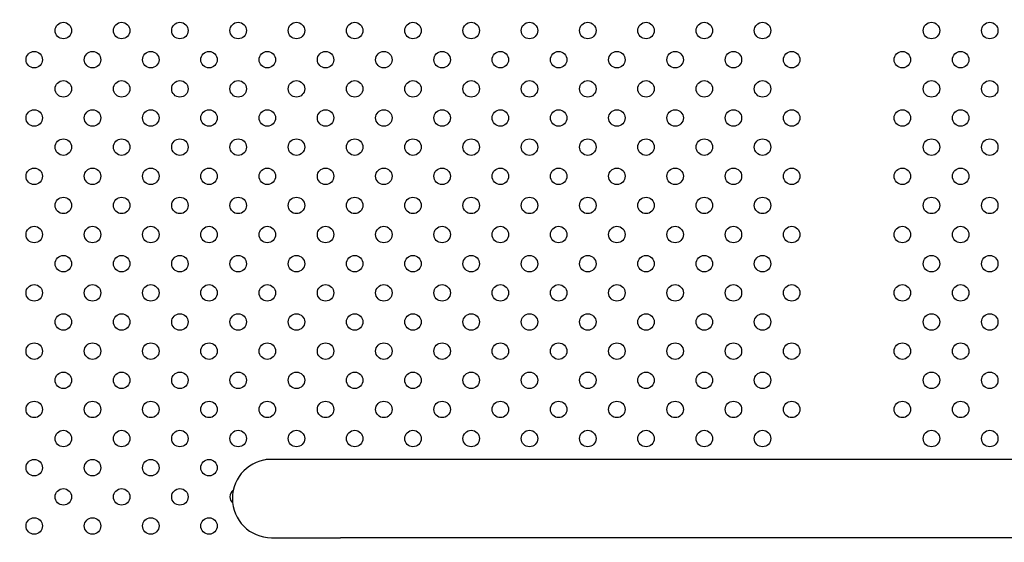
# Model space of a CAD drawing. Units: inches. Extents: x 56541.7 to 56560.4, y 25531.6 to 25544.
# Drawn here: x 56547.5 to 56548, y 25538.4 to 25538.6 of the extents above; entities that cross this region are included whole.
import ezdxf

# ---------------------------------------------------------------- set-up
doc = ezdxf.new("R2010")
doc.units = ezdxf.units.IN
doc.header["$MEASUREMENT"] = 0
doc.layers.add('ASIENTOS', color=1, linetype='Continuous', lineweight=20)
doc.layers.add('SUPERIOR-VIS', color=7, linetype='Continuous')
doc.styles.get("Standard").update_dxf_attribs({"font": 'arial.ttf'})
doc.dimstyles.get("Standard").update_dxf_attribs({"dimtxt": 0.18, "dimasz": 0.18, "dimexe": 0.18, "dimexo": 0.0625, "dimgap": 0.09, "dimtad": 0, "dimtih": 1, "dimtoh": 1, "dimdec": 4, "dimzin": 0, "dimdsep": 46, "dimtxsty": 'Standard', "dimcen": 0.09, "dimadec": 0, "dimazin": 0, "dimtfac": 1, "dimtdec": 4, "dimtofl": 0, "dimtmove": 0, "dimatfit": 3, "dimfxl": 1, "dimtolj": 1, "dimtzin": 0, "dimarcsym": 0})

# ---------------------------------------------------------------- blocks, each defined once
blk = doc.blocks.new('*D3')
at = {"layer": 'ASIENTOS', "color": 0, "lineweight": -2, "ltscale": 0.08, "transparency": 16777216}
for p, q in [((56546.66658419283, 25543.07902475641), (56560.18428212681, 25543.07902475641)), ((56560.00428212681, 25542.89902475641), (56560.00428212681, 25538.19780443079)), ((56560.00428212681, 25533.1327778296), (56560.00428212681, 25537.83399815522)), ((56546.66658419283, 25532.9527778296), (56560.18428212681, 25532.9527778296))]:
    blk.add_line(p, q, dxfattribs=at)
at = {"layer": 'ASIENTOS', "color": 0, "ltscale": 0.08, "transparency": 16777216}
for points in [[(56559.97428212681, 25542.89902475641), (56560.03428212681, 25542.89902475641), (56560.00428212681, 25543.07902475641)], [(56559.97428212681, 25533.1327778296), (56560.03428212681, 25533.1327778296), (56560.00428212681, 25532.9527778296)]]:
    blk.add_solid(points, dxfattribs=at)
at = {"layer": 'Defpoints', "color": 0, "ltscale": 0.08, "transparency": 16777216}
for p in [(56546.60408419283, 25543.07902475641), (56560.00428212681, 25543.07902475641), (56546.60408419283, 25532.9527778296)]:
    blk.add_point(p, dxfattribs=at)
at = {"layer": 'ASIENTOS', "color": 0, "ltscale": 0.08, "transparency": 16777216, "insert": (56560.0042821268, 25538.01590129298), "char_height": 0.18, "attachment_point": 5}
blk.add_mtext('\\A1;10.1262', dxfattribs=at)

msp = doc.modelspace()

# ---------------------------------------------------------------- linework, layer by layer
at = {"layer": 'SUPERIOR-VIS'}
for p, q in [((56547.64613523909, 25538.3922853104), (56547.61270804935, 25538.3922853104)), ((56548.24720474507, 25538.3922853104), (56547.64613523909, 25538.3922853104)), ((56547.61270804935, 25538.3542853104), (56547.64613523909, 25538.3542853104)), ((56548.24720474507, 25538.3542853104), (56547.64613523909, 25538.3542853104))]:
    msp.add_line(p, q, dxfattribs=at)
for centre in [(56547.5116879254, 25538.60038502652), (56547.53997219664, 25538.60038502652), (56547.56825646789, 25538.60038502652), (56547.59654073913, 25538.60038502652), (56547.62482501039, 25538.60038502652), (56547.65310928164, 25538.60038502652), (56547.68139355288, 25538.60038502652), (56547.70967782412, 25538.60038502652), (56547.73796209537, 25538.60038502652), (56547.76624636662, 25538.60038502652), (56547.79453063787, 25538.60038502652), (56547.82281490912, 25538.60038502652), (56547.85109918036, 25538.60038502652), (56547.93310609294, 25538.60038502652), (56547.96139036419, 25538.60038502652), (56547.49754578977, 25538.5862428909), (56547.52583006101, 25538.5862428909), (56547.55411433226, 25538.5862428909), (56547.58239860351, 25538.5862428909), (56547.61068287477, 25538.58624289089), (56547.63896714601, 25538.58624289089), (56547.66725141726, 25538.58624289089), (56547.69553568851, 25538.58624289089), (56547.72381995975, 25538.58624289089), (56547.752104231, 25538.58624289089), (56547.78038850224, 25538.58624289089), (56547.80867277349, 25538.58624289089), (56547.83695704474, 25538.58624289089), (56547.86524131599, 25538.58624289089), (56547.91896395732, 25538.58624289089), (56547.94724822856, 25538.58624289089), (56547.51168792539, 25538.57210075527), (56547.53997219664, 25538.57210075527), (56547.56825646789, 25538.57210075527), (56547.59654073913, 25538.57210075527), (56547.62482501039, 25538.57210075527), (56547.65310928164, 25538.57210075527), (56547.68139355288, 25538.57210075527), (56547.70967782412, 25538.57210075527), (56547.73796209537, 25538.57210075527), (56547.76624636662, 25538.57210075527), (56547.79453063787, 25538.57210075527), (56547.82281490912, 25538.57210075527), (56547.85109918036, 25538.57210075527), (56547.93310609294, 25538.57210075527), (56547.96139036419, 25538.57210075527), (56547.49754578977, 25538.55795861965), (56547.52583006101, 25538.55795861965), (56547.55411433226, 25538.55795861965), (56547.58239860351, 25538.55795861965), (56547.61068287477, 25538.55795861965), (56547.63896714601, 25538.55795861965), (56547.66725141725, 25538.55795861965), (56547.6955356885, 25538.55795861965), (56547.72381995975, 25538.55795861965), (56547.752104231, 25538.55795861965), (56547.78038850224, 25538.55795861965), (56547.80867277349, 25538.55795861964), (56547.83695704474, 25538.55795861964), (56547.86524131599, 25538.55795861964), (56547.91896395732, 25538.55795861964), (56547.94724822856, 25538.55795861964), (56547.51168792539, 25538.54381648403), (56547.53997219664, 25538.54381648403), (56547.56825646789, 25538.54381648403), (56547.59654073913, 25538.54381648403), (56547.62482501038, 25538.54381648402), (56547.65310928163, 25538.54381648402), (56547.68139355288, 25538.54381648402), (56547.70967782412, 25538.54381648402), (56547.73796209537, 25538.54381648402), (56547.76624636662, 25538.54381648402), (56547.79453063787, 25538.54381648402), (56547.82281490912, 25538.54381648402), (56547.85109918036, 25538.54381648402), (56547.93310609294, 25538.54381648402), (56547.96139036419, 25538.54381648402), (56547.49754578977, 25538.5296743484), (56547.52583006101, 25538.5296743484), (56547.55411433226, 25538.5296743484), (56547.58239860351, 25538.5296743484), (56547.61068287476, 25538.5296743484), (56547.63896714601, 25538.5296743484), (56547.66725141725, 25538.5296743484), (56547.6955356885, 25538.5296743484), (56547.72381995975, 25538.5296743484), (56547.752104231, 25538.5296743484), (56547.78038850224, 25538.5296743484), (56547.80867277349, 25538.5296743484), (56547.83695704474, 25538.5296743484), (56547.86524131599, 25538.5296743484), (56547.91896395732, 25538.5296743484), (56547.94724822856, 25538.5296743484), (56547.51168792539, 25538.51553221278), (56547.53997219664, 25538.51553221278), (56547.56825646789, 25538.51553221278), (56547.59654073913, 25538.51553221278), (56547.62482501038, 25538.51553221278), (56547.65310928163, 25538.51553221278), (56547.68139355288, 25538.51553221278), (56547.70967782412, 25538.51553221278), (56547.73796209537, 25538.51553221278), (56547.76624636662, 25538.51553221278), (56547.79453063787, 25538.51553221278), (56547.82281490912, 25538.51553221277), (56547.85109918036, 25538.51553221277), (56547.93310609294, 25538.51553221277), (56547.96139036419, 25538.51553221277), (56547.49754578977, 25538.50139007716), (56547.52583006101, 25538.50139007716), (56547.55411433226, 25538.50139007716), (56547.58239860351, 25538.50139007716), (56547.61068287476, 25538.50139007716), (56547.63896714601, 25538.50139007715), (56547.66725141725, 25538.50139007715), (56547.6955356885, 25538.50139007715), (56547.72381995975, 25538.50139007715), (56547.752104231, 25538.50139007715), (56547.78038850224, 25538.50139007715), (56547.80867277349, 25538.50139007715), (56547.83695704474, 25538.50139007715), (56547.86524131599, 25538.50139007715), (56547.91896395732, 25538.50139007715), (56547.94724822856, 25538.50139007715), (56547.51168792539, 25538.48724794153), (56547.53997219664, 25538.48724794153), (56547.56825646789, 25538.48724794153), (56547.59654073913, 25538.48724794153), (56547.62482501038, 25538.48724794153), (56547.65310928163, 25538.48724794153), (56547.68139355288, 25538.48724794153), (56547.70967782412, 25538.48724794153), (56547.73796209537, 25538.48724794153), (56547.76624636662, 25538.48724794153), (56547.79453063787, 25538.48724794153), (56547.82281490912, 25538.48724794153), (56547.85109918036, 25538.48724794152), (56547.93310609294, 25538.48724794152), (56547.96139036419, 25538.48724794152), (56547.49754578977, 25538.47310580591), (56547.52583006101, 25538.47310580591), (56547.55411433226, 25538.47310580591), (56547.58239860351, 25538.47310580591), (56547.61068287476, 25538.47310580591), (56547.63896714601, 25538.47310580591), (56547.66725141725, 25538.4731058059), (56547.6955356885, 25538.4731058059), (56547.72381995975, 25538.4731058059), (56547.752104231, 25538.4731058059), (56547.78038850224, 25538.4731058059), (56547.80867277349, 25538.4731058059), (56547.83695704474, 25538.4731058059), (56547.86524131599, 25538.4731058059), (56547.91896395732, 25538.4731058059), (56547.94724822856, 25538.4731058059), (56547.51168792539, 25538.45896367028), (56547.53997219664, 25538.45896367028), (56547.56825646789, 25538.45896367028), (56547.59654073913, 25538.45896367028), (56547.62482501038, 25538.45896367028), (56547.65310928163, 25538.45896367028), (56547.68139355288, 25538.45896367028), (56547.70967782412, 25538.45896367028), (56547.73796209537, 25538.45896367028), (56547.76624636662, 25538.45896367028), (56547.79453063787, 25538.45896367028), (56547.82281490912, 25538.45896367028), (56547.85109918036, 25538.45896367028), (56547.93310609294, 25538.45896367028), (56547.96139036419, 25538.45896367028), (56547.49754578977, 25538.44482153466), (56547.52583006101, 25538.44482153466), (56547.55411433226, 25538.44482153466), (56547.58239860351, 25538.44482153466), (56547.61068287476, 25538.44482153466), (56547.63896714601, 25538.44482153466), (56547.66725141725, 25538.44482153466), (56547.6955356885, 25538.44482153466), (56547.72381995975, 25538.44482153466), (56547.752104231, 25538.44482153466), (56547.78038850224, 25538.44482153466), (56547.80867277349, 25538.44482153466), (56547.83695704474, 25538.44482153466), (56547.86524131599, 25538.44482153465), (56547.91896395732, 25538.44482153465), (56547.94724822856, 25538.44482153465), (56547.51168792539, 25538.43067939904), (56547.53997219664, 25538.43067939904), (56547.56825646789, 25538.43067939904), (56547.59654073913, 25538.43067939904), (56547.62482501038, 25538.43067939904), (56547.65310928163, 25538.43067939904), (56547.68139355288, 25538.43067939903), (56547.70967782412, 25538.43067939903), (56547.73796209537, 25538.43067939903), (56547.76624636662, 25538.43067939903), (56547.79453063787, 25538.43067939903), (56547.82281490912, 25538.43067939903), (56547.85109918036, 25538.43067939903), (56547.93310609294, 25538.43067939903), (56547.96139036419, 25538.43067939903), (56547.49754578977, 25538.41653726341), (56547.52583006101, 25538.41653726341), (56547.55411433226, 25538.41653726341), (56547.58239860351, 25538.41653726341), (56547.61068287476, 25538.41653726341), (56547.63896714601, 25538.41653726341), (56547.66725141725, 25538.41653726341), (56547.6955356885, 25538.41653726341), (56547.72381995975, 25538.41653726341), (56547.752104231, 25538.41653726341), (56547.78038850224, 25538.41653726341), (56547.80867277349, 25538.41653726341), (56547.83695704474, 25538.41653726341), (56547.86524131599, 25538.41653726341), (56547.91896395732, 25538.41653726341), (56547.94724822856, 25538.41653726341), (56547.51168792539, 25538.40239512779), (56547.53997219664, 25538.40239512779), (56547.56825646789, 25538.40239512779), (56547.59654073913, 25538.40239512779), (56547.62482501038, 25538.40239512779), (56547.65310928163, 25538.40239512779), (56547.68139355288, 25538.40239512778), (56547.70967782412, 25538.40239512778), (56547.73796209537, 25538.40239512778), (56547.76624636662, 25538.40239512778), (56547.79453063787, 25538.40239512778), (56547.82281490912, 25538.40239512778), (56547.85109918036, 25538.40239512778), (56547.93310609294, 25538.40239512778), (56547.96139036419, 25538.40239512778), (56547.49754578977, 25538.38825299216), (56547.52583006101, 25538.38825299216), (56547.55411433226, 25538.38825299216), (56547.58239860351, 25538.38825299216), (56547.51168792539, 25538.37411085654), (56547.53997219664, 25538.37411085654), (56547.56825646789, 25538.37411085654), (56547.49754578977, 25538.35996872092), (56547.52583006101, 25538.35996872092), (56547.55411433226, 25538.35996872092), (56547.58239860351, 25538.35996872092)]:
    msp.add_circle(centre, 0.004, dxfattribs=at)
for centre, radius, start, end in [((56547.61270804935, 25538.3732853104), 0.019, 90, 180), ((56547.61068287476, 25538.38825299216), 0.004000000000003529, 82.98637921910313, 112.4246325057913), ((56547.59654073913, 25538.37411085654), 0.003999999999993235, 126.8986756552625, 180), ((56547.59654073913, 25538.37411085654), 0.003999999999985448, 180, 227.2550502006879), ((56547.61270804935, 25538.3732853104), 0.01900000000000001, 180, 270)]:
    msp.add_arc(centre, radius, start, end, dxfattribs=at)

# ---------------------------------------------------------------- dimensions: what is measured, and where the dimension line sits
at = {"layer": 'ASIENTOS', "ltscale": 0.08}
dim = msp.add_linear_dim(base=(56560.00428212681, 25543.07902475641), p1=(56546.6040841928, 25532.95277782959), p2=(56546.6040841928, 25543.0790247564), angle=90, dimstyle='Standard', dxfattribs=at)
dim.commit()
dim.dimension.update_dxf_attribs({"geometry": '*D3', "text_midpoint": (56560.0042821268, 25538.01590129298)})

doc.saveas('drawing.dxf')
